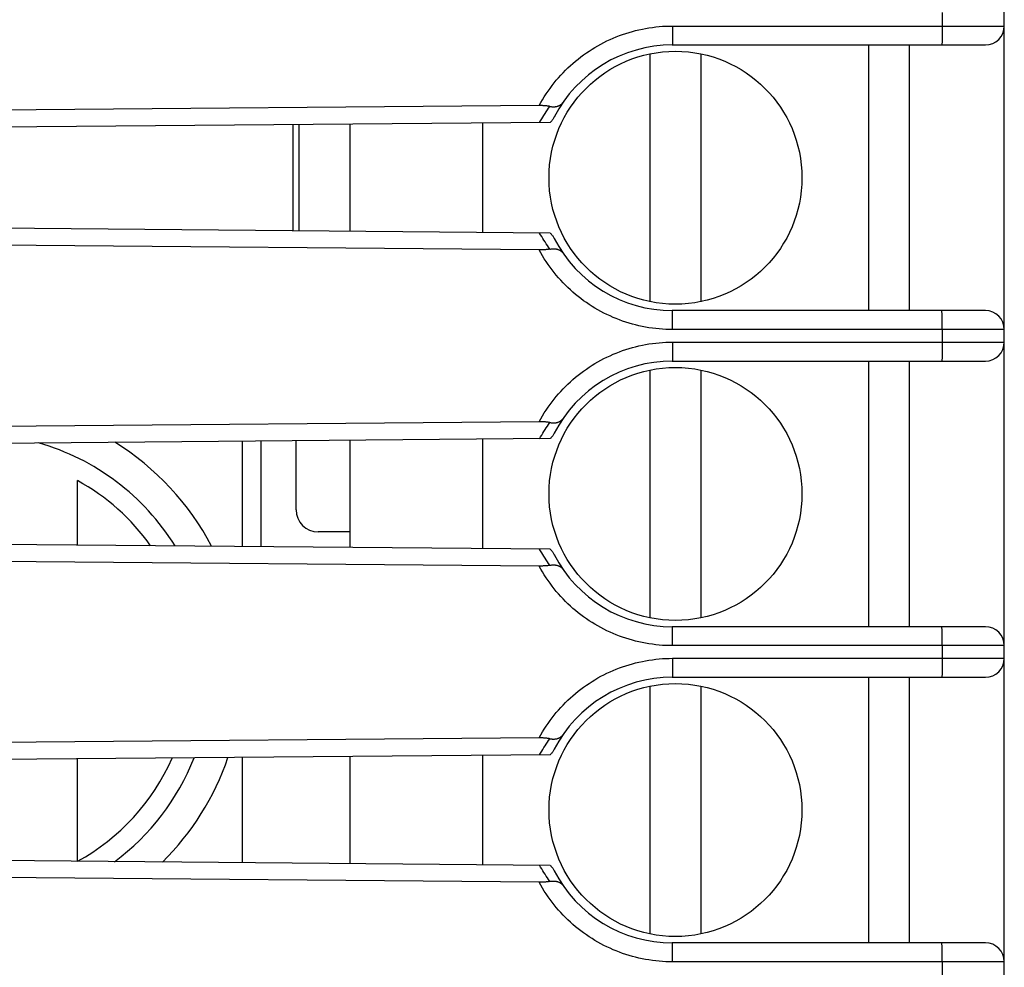
# Model space of a CAD drawing. Units: millimetres. Extents: x -85 to 88, y -25 to 46.
# Drawn here: x -54 to -38, y -5 to 10 of the extents above; entities that cross this region are included whole.
import ezdxf

# ---------------------------------------------------------------- set-up
doc = ezdxf.new("R2010")
doc.units = ezdxf.units.MM
doc.header["$LTSCALE"] = 16.335
doc.layers.get('0').update_dxf_attribs({"linetype": 'CONTINUOUS'})
for name, color, linetype in [('ASSI', 7, 'CONTINUOUS'), ('IMPORT_IGES', 7, 'CONTINUOUS'), ('RACCORDO', 7, 'CONTINUOUS')]:
    doc.layers.add(name, color=color, linetype=linetype)
doc.styles.get("Standard").update_dxf_attribs({"font": 'txt', "width": 0.8})
doc.dimstyles.new('DIMSTYLE_2', dxfattribs={"dimtxt": 3, "dimasz": 3, "dimexe": 1.5, "dimexo": 0.5, "dimgap": 0.75, "dimtad": 1, "dimdec": 1, "dimtxsty": 'STANDARD', "dimblk": '_FILLED', "dimblk1": '_FILLED', "dimblk2": '_FILLED', "dimcen": 0.09, "dimazin": 2, "dimtfac": 1, "dimtdec": 1, "dimtofl": 0, "dimtmove": 0, "dimatfit": 3, "dimldrblk": '_FILLED', "dimfxl": 1, "dimtolj": 1, "dimarcsym": 0})

# ---------------------------------------------------------------- blocks, each defined once
blk = doc.blocks.new('_FILLED')
at = {"color": 0, "linetype": 'BYBLOCK'}
blk.add_solid([(0, 0), (-1, 0.3167), (-1, -0.3167)], dxfattribs=at)
blk = doc.blocks.new('*D1')
at = {"color": 7, "linetype": 'CONTINUOUS'}
for p, q in [((-84.661, -15.023), (-84.661, 43.974)), ((-38.412, 17.853), (-38.412, 43.974)), ((-84.661, 42.474), (-61.537, 42.474)), ((-38.412, 42.474), (-61.537, 42.474))]:
    blk.add_line(p, q, dxfattribs=at)
at = {"color": 7, "linetype": 'CONTINUOUS', "xscale": 3, "yscale": 3, "zscale": 3, "rotation": 180}
blk.add_blockref('_FILLED', (-84.661, 42.474), dxfattribs=at)
at = {"color": 7, "linetype": 'CONTINUOUS', "xscale": 3, "yscale": 3, "zscale": 3}
blk.add_blockref('_FILLED', (-38.412, 42.474), dxfattribs=at)

msp = doc.modelspace()

# ---------------------------------------------------------------- linework, layer by layer
at = {"layer": 'ASSI', "color": 7, "linetype": 'CONTINUOUS'}
for p, q in [((-38.412, -18.228), (-38.412, 18.104)), ((-43.662, 9.538), (-38.712, 9.538)), ((-39.912, 5.338), (-39.912, 9.538)), ((-45.768, 8.579), (-59.151, 8.463)), ((-45.592, 8.313), (-59.162, 8.194)), ((-45.592, 6.563), (-59.162, 6.681)), ((-45.768, 6.296), (-59.151, 6.413)), ((-38.712, 5.338), (-43.662, 5.338)), ((-43.662, 4.538), (-38.712, 4.538)), ((-39.912, 0.338), (-39.912, 4.538)), ((-45.768, 3.579), (-59.151, 3.463)), ((-45.592, 3.313), (-59.162, 3.194)), ((-45.592, 1.563), (-59.162, 1.681)), ((-45.768, 1.296), (-59.151, 1.413)), ((-38.712, 0.338), (-43.662, 0.338)), ((-43.662, -0.462), (-38.712, -0.462)), ((-39.912, -4.662), (-39.912, -0.462)), ((-45.768, -1.421), (-59.151, -1.537)), ((-45.592, -1.687), (-59.162, -1.806)), ((-45.592, -3.437), (-59.162, -3.319)), ((-45.768, -3.704), (-59.151, -3.587)), ((-38.712, -4.662), (-43.662, -4.662))]:
    msp.add_line(p, q, dxfattribs=at)
at = {"layer": 'ASSI', "color": 250, "linetype": 'CONTINUOUS'}
for p, q in [((-39.395, 10.049), (-39.395, 9.793)), ((-43.657, 9.838), (-38.412, 9.838)), ((-43.657, 9.838), (-43.657, 9.76)), ((-43.657, 9.76), (-43.658, 9.698)), ((-43.658, 9.698), (-43.658, 9.651)), ((-39.395, 9.718), (-39.396, 9.669)), ((-39.396, 9.669), (-39.396, 9.634)), ((-39.395, 9.793), (-39.395, 9.718)), ((-43.659, 9.584), (-43.66, 9.573)), ((-43.658, 9.634), (-43.659, 9.603)), ((-43.659, 9.603), (-43.659, 9.584)), ((-43.658, 9.651), (-43.658, 9.634)), ((-39.396, 9.634), (-39.397, 9.603)), ((-39.397, 9.603), (-39.397, 9.584)), ((-39.397, 9.584), (-39.397, 9.573)), ((-43.66, 5.308), (-43.66, 5.317)), ((-43.66, 5.298), (-43.66, 5.308)), ((-43.659, 5.286), (-43.66, 5.298)), ((-39.398, 5.308), (-39.398, 5.317)), ((-39.397, 5.298), (-39.398, 5.308)), ((-39.397, 5.286), (-39.397, 5.298)), ((-43.659, 5.265), (-43.659, 5.286)), ((-43.658, 5.234), (-43.659, 5.265)), ((-43.658, 5.188), (-43.658, 5.234)), ((-43.657, 5.126), (-43.658, 5.188)), ((-39.396, 5.265), (-39.397, 5.286)), ((-39.396, 5.234), (-39.396, 5.265)), ((-39.395, 5.188), (-39.396, 5.234)), ((-39.395, 5.126), (-39.395, 5.188)), ((-38.412, 5.038), (-43.657, 5.038)), ((-39.395, 5.049), (-39.395, 5.126)), ((-39.395, 5.049), (-39.395, 4.793)), ((-43.657, 4.838), (-38.412, 4.838)), ((-43.657, 4.838), (-43.657, 4.76)), ((-43.657, 4.76), (-43.658, 4.698)), ((-43.658, 4.698), (-43.658, 4.651)), ((-39.395, 4.718), (-39.396, 4.669)), ((-39.395, 4.793), (-39.395, 4.718)), ((-43.66, 4.578), (-43.66, 4.568)), ((-43.658, 4.651), (-43.659, 4.618)), ((-43.659, 4.618), (-43.659, 4.596)), ((-39.396, 4.634), (-39.397, 4.603)), ((-39.397, 4.603), (-39.397, 4.584)), ((-39.397, 4.584), (-39.397, 4.573)), ((-39.396, 4.669), (-39.396, 4.634)), ((-43.66, 0.308), (-43.66, 0.317)), ((-39.398, 0.308), (-39.398, 0.317)), ((-43.66, 0.298), (-43.66, 0.308)), ((-43.659, 0.286), (-43.66, 0.298)), ((-43.659, 0.265), (-43.659, 0.286)), ((-43.658, 0.234), (-43.659, 0.265)), ((-43.658, 0.188), (-43.658, 0.234)), ((-43.657, 0.126), (-43.658, 0.188)), ((-39.397, 0.298), (-39.398, 0.308)), ((-39.397, 0.286), (-39.397, 0.298)), ((-39.396, 0.265), (-39.397, 0.286)), ((-39.396, 0.234), (-39.396, 0.265)), ((-39.395, 0.188), (-39.396, 0.234)), ((-39.395, 0.126), (-39.395, 0.188)), ((-38.412, 0.038), (-43.657, 0.038)), ((-39.395, 0.049), (-39.395, 0.126)), ((-39.395, 0.049), (-39.395, -0.207)), ((-43.657, -0.24), (-43.658, -0.302)), ((-43.658, -0.302), (-43.658, -0.349)), ((-43.657, -0.162), (-38.412, -0.162)), ((-43.657, -0.162), (-43.657, -0.24)), ((-39.395, -0.282), (-39.396, -0.331)), ((-39.395, -0.207), (-39.395, -0.282)), ((-43.659, -0.416), (-43.66, -0.427)), ((-43.658, -0.349), (-43.659, -0.382)), ((-43.659, -0.382), (-43.659, -0.404)), ((-43.659, -0.404), (-43.659, -0.416)), ((-39.396, -0.366), (-39.397, -0.397)), ((-39.397, -0.397), (-39.397, -0.416)), ((-39.397, -0.416), (-39.397, -0.427)), ((-39.396, -0.331), (-39.396, -0.366)), ((-43.66, -4.692), (-43.66, -4.683)), ((-43.66, -4.702), (-43.66, -4.692)), ((-43.659, -4.714), (-43.66, -4.702)), ((-43.659, -4.735), (-43.659, -4.714)), ((-43.658, -4.766), (-43.659, -4.735)), ((-43.658, -4.812), (-43.658, -4.766)), ((-43.657, -4.874), (-43.658, -4.812)), ((-39.398, -4.692), (-39.398, -4.683)), ((-39.397, -4.702), (-39.398, -4.692)), ((-39.397, -4.714), (-39.397, -4.702)), ((-39.396, -4.735), (-39.397, -4.714)), ((-39.396, -4.766), (-39.396, -4.735)), ((-39.395, -4.812), (-39.396, -4.766)), ((-39.395, -4.874), (-39.395, -4.812)), ((-38.412, -4.962), (-43.657, -4.962)), ((-39.395, -4.951), (-39.395, -4.874)), ((-39.395, -4.951), (-39.395, -5.207))]:
    msp.add_line(p, q, dxfattribs=at)
for points in [[(-45.768, 8.579), (-45.742, 8.626), (-45.715, 8.673), (-45.687, 8.719), (-45.657, 8.764), (-45.627, 8.808), (-45.596, 8.852), (-45.564, 8.895), (-45.531, 8.937), (-45.497, 8.979), (-45.462, 9.02), (-45.426, 9.06), (-45.389, 9.099), (-45.351, 9.138), (-45.313, 9.175), (-45.274, 9.212), (-45.233, 9.247), (-45.192, 9.282), (-45.151, 9.316), (-45.108, 9.349), (-45.065, 9.381), (-45.021, 9.412), (-44.977, 9.442), (-44.931, 9.472), (-44.885, 9.5), (-44.839, 9.527), (-44.792, 9.553), (-44.744, 9.577), (-44.696, 9.601), (-44.647, 9.624), (-44.598, 9.646), (-44.548, 9.666), (-44.498, 9.686), (-44.448, 9.704), (-44.397, 9.721), (-44.345, 9.737), (-44.294, 9.752), (-44.242, 9.766), (-44.189, 9.778), (-44.136, 9.789), (-44.084, 9.8), (-44.031, 9.809), (-43.977, 9.816), (-43.924, 9.823), (-43.871, 9.828), (-43.817, 9.833), (-43.764, 9.836), (-43.71, 9.837), (-43.657, 9.838)], [(-43.66, 9.573), (-43.66, 9.563), (-43.66, 9.559), (-43.66, 9.555), (-43.661, 9.551), (-43.661, 9.548), (-43.661, 9.545), (-43.661, 9.543), (-43.661, 9.541), (-43.662, 9.54), (-43.662, 9.539), (-43.662, 9.538), (-43.662, 9.538)], [(-39.397, 9.573), (-39.398, 9.563), (-39.398, 9.559), (-39.398, 9.555), (-39.398, 9.551), (-39.399, 9.548), (-39.399, 9.545), (-39.399, 9.543), (-39.399, 9.541), (-39.399, 9.54), (-39.4, 9.539), (-39.4, 9.538), (-39.4, 9.538)], [(-45.76, 8.311), (-45.744, 8.34), (-45.728, 8.369), (-45.711, 8.397), (-45.693, 8.425), (-45.675, 8.454), (-45.657, 8.482), (-45.638, 8.51), (-45.618, 8.538), (-45.598, 8.566)], [(-45.598, 6.309), (-45.618, 6.338), (-45.638, 6.366), (-45.657, 6.394), (-45.675, 6.422), (-45.693, 6.451), (-45.711, 6.479), (-45.728, 6.507), (-45.744, 6.536), (-45.76, 6.564)], [(-43.657, 5.038), (-43.71, 5.038), (-43.764, 5.04), (-43.817, 5.043), (-43.871, 5.047), (-43.924, 5.053), (-43.977, 5.059), (-44.031, 5.067), (-44.084, 5.076), (-44.137, 5.086), (-44.189, 5.098), (-44.242, 5.11), (-44.294, 5.124), (-44.345, 5.139), (-44.397, 5.155), (-44.448, 5.172), (-44.498, 5.19), (-44.548, 5.21), (-44.598, 5.23), (-44.647, 5.252), (-44.696, 5.274), (-44.744, 5.298), (-44.792, 5.323), (-44.839, 5.349), (-44.885, 5.376), (-44.931, 5.404), (-44.977, 5.433), (-45.021, 5.463), (-45.065, 5.494), (-45.108, 5.526), (-45.151, 5.559), (-45.192, 5.593), (-45.233, 5.628), (-45.274, 5.664), (-45.313, 5.701), (-45.351, 5.738), (-45.389, 5.777), (-45.426, 5.816), (-45.462, 5.856), (-45.497, 5.897), (-45.531, 5.938), (-45.564, 5.981), (-45.596, 6.024), (-45.627, 6.068), (-45.657, 6.112), (-45.687, 6.157), (-45.715, 6.203), (-45.742, 6.249), (-45.768, 6.296)], [(-43.66, 5.317), (-43.66, 5.321), (-43.661, 5.325), (-43.661, 5.328), (-43.661, 5.33), (-43.661, 5.333), (-43.661, 5.335), (-43.662, 5.336), (-43.662, 5.337), (-43.662, 5.338), (-43.662, 5.338)], [(-39.398, 5.317), (-39.398, 5.321), (-39.398, 5.325), (-39.399, 5.328), (-39.399, 5.33), (-39.399, 5.333), (-39.399, 5.335), (-39.399, 5.336), (-39.4, 5.337), (-39.4, 5.338), (-39.4, 5.338)], [(-43.657, 5.038), (-43.657, 5.049), (-43.657, 5.126)], [(-45.768, 3.579), (-45.742, 3.626), (-45.715, 3.673), (-45.687, 3.719), (-45.657, 3.764), (-45.627, 3.808), (-45.596, 3.852), (-45.564, 3.895), (-45.531, 3.937), (-45.497, 3.979), (-45.462, 4.02), (-45.426, 4.06), (-45.389, 4.099), (-45.351, 4.138), (-45.313, 4.175), (-45.274, 4.212), (-45.233, 4.247), (-45.192, 4.282), (-45.151, 4.316), (-45.108, 4.349), (-45.065, 4.381), (-45.021, 4.412), (-44.977, 4.442), (-44.931, 4.472), (-44.885, 4.5), (-44.839, 4.527), (-44.792, 4.553), (-44.744, 4.577), (-44.696, 4.601), (-44.647, 4.624), (-44.598, 4.646), (-44.548, 4.666), (-44.498, 4.686), (-44.448, 4.704), (-44.397, 4.721), (-44.345, 4.737), (-44.294, 4.752), (-44.242, 4.766), (-44.189, 4.778), (-44.136, 4.789), (-44.084, 4.8), (-44.031, 4.809), (-43.977, 4.816), (-43.924, 4.823), (-43.871, 4.828), (-43.817, 4.833), (-43.764, 4.836), (-43.71, 4.837), (-43.657, 4.838)], [(-43.66, 4.568), (-43.66, 4.559), (-43.66, 4.555), (-43.661, 4.551), (-43.661, 4.548), (-43.661, 4.545), (-43.661, 4.543), (-43.661, 4.541), (-43.662, 4.54), (-43.662, 4.539), (-43.662, 4.538), (-43.662, 4.538)], [(-43.659, 4.596), (-43.659, 4.584), (-43.66, 4.578)], [(-39.397, 4.573), (-39.398, 4.563), (-39.398, 4.559), (-39.398, 4.555), (-39.398, 4.551), (-39.399, 4.548), (-39.399, 4.545), (-39.399, 4.543), (-39.399, 4.541), (-39.399, 4.54), (-39.4, 4.539), (-39.4, 4.538), (-39.4, 4.538)], [(-45.76, 3.311), (-45.744, 3.34), (-45.728, 3.369), (-45.711, 3.397), (-45.693, 3.425), (-45.675, 3.454), (-45.657, 3.482), (-45.638, 3.51), (-45.618, 3.538), (-45.598, 3.566)], [(-45.598, 1.309), (-45.618, 1.338), (-45.638, 1.366), (-45.657, 1.394), (-45.675, 1.422), (-45.693, 1.451), (-45.711, 1.479), (-45.728, 1.507), (-45.744, 1.536), (-45.76, 1.564)], [(-43.657, 0.038), (-43.71, 0.038), (-43.764, 0.04), (-43.817, 0.043), (-43.871, 0.047), (-43.924, 0.053), (-43.977, 0.059), (-44.031, 0.067), (-44.084, 0.076), (-44.137, 0.086), (-44.189, 0.098), (-44.242, 0.11), (-44.294, 0.124), (-44.345, 0.139), (-44.397, 0.155), (-44.448, 0.172), (-44.498, 0.19), (-44.548, 0.21), (-44.598, 0.23), (-44.647, 0.252), (-44.696, 0.274), (-44.744, 0.298), (-44.792, 0.323), (-44.839, 0.349), (-44.885, 0.376), (-44.931, 0.404), (-44.977, 0.433), (-45.021, 0.463), (-45.065, 0.494), (-45.108, 0.526), (-45.151, 0.559), (-45.192, 0.593), (-45.233, 0.628), (-45.274, 0.664), (-45.313, 0.701), (-45.351, 0.738), (-45.389, 0.777), (-45.426, 0.816), (-45.462, 0.856), (-45.497, 0.897), (-45.531, 0.938), (-45.564, 0.981), (-45.596, 1.024), (-45.627, 1.068), (-45.657, 1.112), (-45.687, 1.157), (-45.715, 1.203), (-45.742, 1.249), (-45.768, 1.296)], [(-43.66, 0.317), (-43.66, 0.321), (-43.661, 0.325), (-43.661, 0.328), (-43.661, 0.33), (-43.661, 0.333), (-43.661, 0.335), (-43.662, 0.336), (-43.662, 0.337), (-43.662, 0.338), (-43.662, 0.338)], [(-39.398, 0.317), (-39.398, 0.321), (-39.398, 0.325), (-39.399, 0.328), (-39.399, 0.33), (-39.399, 0.333), (-39.399, 0.335), (-39.399, 0.336), (-39.4, 0.337), (-39.4, 0.338), (-39.4, 0.338)], [(-43.657, 0.038), (-43.657, 0.049), (-43.657, 0.126)], [(-45.768, -1.421), (-45.742, -1.374), (-45.715, -1.327), (-45.687, -1.281), (-45.657, -1.236), (-45.627, -1.192), (-45.596, -1.148), (-45.564, -1.105), (-45.531, -1.063), (-45.497, -1.021), (-45.462, -0.98), (-45.426, -0.94), (-45.389, -0.901), (-45.351, -0.862), (-45.313, -0.825), (-45.274, -0.788), (-45.233, -0.753), (-45.192, -0.718), (-45.151, -0.684), (-45.108, -0.651), (-45.065, -0.619), (-45.021, -0.588), (-44.977, -0.558), (-44.931, -0.528), (-44.885, -0.5), (-44.839, -0.473), (-44.792, -0.447), (-44.744, -0.423), (-44.696, -0.399), (-44.647, -0.376), (-44.598, -0.354), (-44.548, -0.334), (-44.498, -0.314), (-44.448, -0.296), (-44.397, -0.279), (-44.345, -0.263), (-44.294, -0.248), (-44.242, -0.234), (-44.189, -0.222), (-44.136, -0.211), (-44.084, -0.2), (-44.031, -0.191), (-43.977, -0.184), (-43.924, -0.177), (-43.871, -0.172), (-43.817, -0.167), (-43.764, -0.164), (-43.71, -0.163), (-43.657, -0.162)], [(-43.66, -0.427), (-43.66, -0.437), (-43.66, -0.441), (-43.66, -0.445), (-43.661, -0.449), (-43.661, -0.452), (-43.661, -0.455), (-43.661, -0.457), (-43.661, -0.459), (-43.662, -0.46), (-43.662, -0.461), (-43.662, -0.462), (-43.662, -0.462)], [(-39.397, -0.427), (-39.398, -0.437), (-39.398, -0.441), (-39.398, -0.445), (-39.398, -0.449), (-39.399, -0.452), (-39.399, -0.455), (-39.399, -0.457), (-39.399, -0.459), (-39.399, -0.46), (-39.4, -0.461), (-39.4, -0.462), (-39.4, -0.462)], [(-45.76, -1.689), (-45.744, -1.66), (-45.728, -1.631), (-45.711, -1.603), (-45.693, -1.575), (-45.675, -1.546), (-45.657, -1.518), (-45.638, -1.49), (-45.618, -1.462), (-45.598, -1.434)], [(-45.598, -3.691), (-45.618, -3.662), (-45.638, -3.634), (-45.657, -3.606), (-45.675, -3.578), (-45.693, -3.549), (-45.711, -3.521), (-45.728, -3.493), (-45.744, -3.464), (-45.76, -3.436)], [(-43.657, -4.962), (-43.71, -4.962), (-43.764, -4.96), (-43.817, -4.957), (-43.871, -4.953), (-43.924, -4.947), (-43.977, -4.941), (-44.031, -4.933), (-44.084, -4.924), (-44.137, -4.914), (-44.189, -4.902), (-44.242, -4.89), (-44.294, -4.876), (-44.345, -4.861), (-44.397, -4.845), (-44.448, -4.828), (-44.498, -4.81), (-44.548, -4.79), (-44.598, -4.77), (-44.647, -4.748), (-44.696, -4.726), (-44.744, -4.702), (-44.792, -4.677), (-44.839, -4.651), (-44.885, -4.624), (-44.931, -4.596), (-44.977, -4.567), (-45.021, -4.537), (-45.065, -4.506), (-45.108, -4.474), (-45.151, -4.441), (-45.192, -4.407), (-45.233, -4.372), (-45.274, -4.336), (-45.313, -4.299), (-45.351, -4.262), (-45.389, -4.223), (-45.426, -4.184), (-45.462, -4.144), (-45.497, -4.103), (-45.531, -4.062), (-45.564, -4.019), (-45.596, -3.976), (-45.627, -3.932), (-45.657, -3.888), (-45.687, -3.843), (-45.715, -3.797), (-45.742, -3.751), (-45.768, -3.704)], [(-43.66, -4.683), (-43.66, -4.679), (-43.661, -4.675), (-43.661, -4.672), (-43.661, -4.67), (-43.661, -4.667), (-43.661, -4.665), (-43.662, -4.664), (-43.662, -4.663), (-43.662, -4.662), (-43.662, -4.662)], [(-39.398, -4.683), (-39.398, -4.679), (-39.398, -4.675), (-39.399, -4.672), (-39.399, -4.67), (-39.399, -4.667), (-39.399, -4.665), (-39.399, -4.664), (-39.4, -4.663), (-39.4, -4.662), (-39.4, -4.662)], [(-43.657, -4.962), (-43.657, -4.951), (-43.657, -4.874)]]:
    msp.add_lwpolyline(points, dxfattribs=at)
at = {"layer": 'ASSI', "color": 7, "linetype": 'CONTINUOUS'}
for points in [[(-45.598, 8.566), (-45.607, 8.568), (-45.617, 8.569), (-45.627, 8.571), (-45.637, 8.572), (-45.648, 8.574), (-45.658, 8.575), (-45.67, 8.576), (-45.681, 8.577), (-45.693, 8.577), (-45.705, 8.578), (-45.717, 8.579), (-45.729, 8.579), (-45.742, 8.579), (-45.755, 8.579), (-45.768, 8.579)], [(-45.598, 8.566), (-45.588, 8.565), (-45.579, 8.563), (-45.569, 8.562), (-45.56, 8.561), (-45.551, 8.561), (-45.542, 8.561), (-45.533, 8.561), (-45.525, 8.561), (-45.517, 8.562), (-45.509, 8.563), (-45.501, 8.564), (-45.493, 8.565), (-45.486, 8.567), (-45.478, 8.569), (-45.471, 8.571), (-45.465, 8.573), (-45.458, 8.576), (-45.452, 8.579), (-45.446, 8.582), (-45.44, 8.585), (-45.434, 8.588), (-45.429, 8.592), (-45.423, 8.595), (-45.418, 8.599), (-45.414, 8.603), (-45.409, 8.608), (-45.405, 8.612), (-45.401, 8.617), (-45.397, 8.622), (-45.393, 8.627)], [(-45.529, 8.399), (-45.535, 8.388), (-45.541, 8.378), (-45.547, 8.368), (-45.554, 8.358), (-45.561, 8.348), (-45.569, 8.339), (-45.576, 8.33), (-45.584, 8.321), (-45.592, 8.313)], [(-45.592, 6.563), (-45.584, 6.554), (-45.576, 6.546), (-45.569, 6.537), (-45.561, 6.527), (-45.554, 6.518), (-45.547, 6.508), (-45.541, 6.498), (-45.535, 6.488), (-45.529, 6.477)], [(-45.598, 6.309), (-45.607, 6.308), (-45.617, 6.306), (-45.627, 6.305), (-45.637, 6.303), (-45.648, 6.302), (-45.658, 6.301), (-45.67, 6.3), (-45.681, 6.299), (-45.693, 6.298), (-45.705, 6.298), (-45.717, 6.297), (-45.729, 6.297), (-45.742, 6.297), (-45.755, 6.296), (-45.768, 6.296)], [(-45.598, 6.309), (-45.588, 6.311), (-45.579, 6.313), (-45.569, 6.314), (-45.56, 6.314), (-45.551, 6.315), (-45.542, 6.315), (-45.533, 6.315), (-45.525, 6.315), (-45.517, 6.314), (-45.509, 6.313), (-45.501, 6.312), (-45.493, 6.31), (-45.486, 6.309), (-45.478, 6.307), (-45.471, 6.305), (-45.465, 6.302), (-45.458, 6.3), (-45.452, 6.297), (-45.446, 6.294), (-45.44, 6.291), (-45.434, 6.288), (-45.429, 6.284), (-45.423, 6.28), (-45.418, 6.276), (-45.414, 6.272), (-45.409, 6.268), (-45.405, 6.264), (-45.401, 6.259), (-45.397, 6.254), (-45.393, 6.249)], [(-45.598, 3.566), (-45.588, 3.565), (-45.579, 3.563), (-45.569, 3.562), (-45.56, 3.561), (-45.551, 3.561), (-45.542, 3.561), (-45.533, 3.561), (-45.525, 3.561), (-45.517, 3.562), (-45.509, 3.563), (-45.501, 3.564), (-45.493, 3.565), (-45.486, 3.567), (-45.478, 3.569), (-45.471, 3.571), (-45.465, 3.573), (-45.458, 3.576), (-45.452, 3.579), (-45.446, 3.582), (-45.44, 3.585), (-45.434, 3.588), (-45.429, 3.592), (-45.423, 3.595), (-45.418, 3.599), (-45.414, 3.603), (-45.409, 3.608), (-45.405, 3.612), (-45.401, 3.617), (-45.397, 3.622), (-45.393, 3.627)], [(-45.598, 3.566), (-45.607, 3.568), (-45.617, 3.569), (-45.627, 3.571), (-45.637, 3.572), (-45.648, 3.574), (-45.658, 3.575), (-45.67, 3.576), (-45.681, 3.577), (-45.693, 3.577), (-45.705, 3.578), (-45.717, 3.579), (-45.729, 3.579), (-45.742, 3.579), (-45.755, 3.579), (-45.768, 3.579)], [(-45.529, 3.399), (-45.535, 3.388), (-45.541, 3.378), (-45.547, 3.368), (-45.554, 3.358), (-45.561, 3.348), (-45.569, 3.339), (-45.576, 3.33), (-45.584, 3.321), (-45.592, 3.313)], [(-45.592, 1.563), (-45.584, 1.554), (-45.576, 1.546), (-45.569, 1.537), (-45.561, 1.527), (-45.554, 1.518), (-45.547, 1.508), (-45.541, 1.498), (-45.535, 1.488), (-45.529, 1.477)], [(-45.598, 1.309), (-45.607, 1.308), (-45.617, 1.306), (-45.627, 1.305), (-45.637, 1.303), (-45.648, 1.302), (-45.658, 1.301), (-45.67, 1.3), (-45.681, 1.299), (-45.693, 1.298), (-45.705, 1.298), (-45.717, 1.297), (-45.729, 1.297), (-45.742, 1.297), (-45.755, 1.296), (-45.768, 1.296)], [(-45.598, 1.309), (-45.588, 1.311), (-45.579, 1.313), (-45.569, 1.314), (-45.56, 1.314), (-45.551, 1.315), (-45.542, 1.315), (-45.533, 1.315), (-45.525, 1.315), (-45.517, 1.314), (-45.509, 1.313), (-45.501, 1.312), (-45.493, 1.31), (-45.486, 1.309), (-45.478, 1.307), (-45.471, 1.305), (-45.465, 1.302), (-45.458, 1.3), (-45.452, 1.297), (-45.446, 1.294), (-45.44, 1.291), (-45.434, 1.288), (-45.429, 1.284), (-45.423, 1.28), (-45.418, 1.276), (-45.414, 1.272), (-45.409, 1.268), (-45.405, 1.264), (-45.401, 1.259), (-45.397, 1.254), (-45.393, 1.249)], [(-45.598, -1.434), (-45.588, -1.435), (-45.579, -1.437), (-45.569, -1.438), (-45.56, -1.439), (-45.551, -1.439), (-45.542, -1.439), (-45.533, -1.439), (-45.525, -1.439), (-45.517, -1.438), (-45.509, -1.437), (-45.501, -1.436), (-45.493, -1.435), (-45.486, -1.433), (-45.478, -1.431), (-45.471, -1.429), (-45.465, -1.427), (-45.458, -1.424), (-45.452, -1.421), (-45.446, -1.418), (-45.44, -1.415), (-45.434, -1.412), (-45.429, -1.408), (-45.423, -1.405), (-45.418, -1.401), (-45.414, -1.397), (-45.409, -1.392), (-45.405, -1.388), (-45.401, -1.383), (-45.397, -1.378), (-45.393, -1.373)], [(-45.598, -1.434), (-45.607, -1.432), (-45.617, -1.431), (-45.627, -1.429), (-45.637, -1.428), (-45.648, -1.426), (-45.658, -1.425), (-45.67, -1.424), (-45.681, -1.423), (-45.693, -1.423), (-45.705, -1.422), (-45.717, -1.421), (-45.729, -1.421), (-45.742, -1.421), (-45.755, -1.421), (-45.768, -1.421)], [(-45.529, -1.601), (-45.535, -1.612), (-45.541, -1.622), (-45.547, -1.632), (-45.554, -1.642), (-45.561, -1.652), (-45.569, -1.661), (-45.576, -1.67), (-45.584, -1.679), (-45.592, -1.687)], [(-45.592, -3.437), (-45.584, -3.446), (-45.576, -3.454), (-45.569, -3.463), (-45.561, -3.473), (-45.554, -3.482), (-45.547, -3.492), (-45.541, -3.502), (-45.535, -3.512), (-45.529, -3.523)], [(-45.598, -3.691), (-45.607, -3.692), (-45.617, -3.694), (-45.627, -3.695), (-45.637, -3.697), (-45.648, -3.698), (-45.658, -3.699), (-45.67, -3.7), (-45.681, -3.701), (-45.693, -3.702), (-45.705, -3.702), (-45.717, -3.703), (-45.729, -3.703), (-45.742, -3.703), (-45.755, -3.704), (-45.768, -3.704)], [(-45.598, -3.691), (-45.588, -3.689), (-45.579, -3.687), (-45.569, -3.686), (-45.56, -3.686), (-45.551, -3.685), (-45.542, -3.685), (-45.533, -3.685), (-45.525, -3.685), (-45.517, -3.686), (-45.509, -3.687), (-45.501, -3.688), (-45.493, -3.69), (-45.486, -3.691), (-45.478, -3.693), (-45.471, -3.695), (-45.465, -3.698), (-45.458, -3.7), (-45.452, -3.703), (-45.446, -3.706), (-45.44, -3.709), (-45.434, -3.712), (-45.429, -3.716), (-45.423, -3.72), (-45.418, -3.724), (-45.414, -3.728), (-45.409, -3.732), (-45.405, -3.736), (-45.401, -3.741), (-45.397, -3.746), (-45.393, -3.751)]]:
    msp.add_lwpolyline(points, dxfattribs=at)
for centre, radius, start, end in [((-38.712, 9.838), 0.3, 270, 360), ((-43.662, 7.438), 2.1, 90, 152.7708), ((-43.662, 7.438), 2.1, 207.2292, 270), ((-38.712, 5.038), 0.3, 0, 90), ((-38.712, 4.838), 0.3, 270, 360), ((-43.662, 2.438), 2.1, 90, 152.7708), ((-43.662, 2.438), 2.1, 207.2292, 270), ((-38.712, 0.038), 0.3, 0, 90), ((-38.712, -0.162), 0.3, 270, 360), ((-43.662, -2.562), 2.1, 90, 152.7708), ((-43.662, -2.562), 2.1, 207.2292, 270), ((-38.712, -4.962), 0.3, 0, 90)]:
    msp.add_arc(centre, radius, start, end, dxfattribs=at)
at = {"layer": 'IMPORT_IGES', "color": 7, "linetype": 'CONTINUOUS'}
for p, q in [((-40.562, 9.538), (-40.562, 5.338)), ((-44.012, 5.478), (-44.012, 9.397)), ((-43.212, 9.397), (-43.212, 5.478)), ((-49.562, 6.598), (-49.562, 8.278)), ((-48.762, 8.285), (-48.762, 6.591)), ((-46.662, 8.304), (-46.662, 6.572)), ((-40.562, 4.538), (-40.562, 0.338)), ((-44.012, 0.478), (-44.012, 4.397)), ((-43.212, 4.397), (-43.212, 0.478)), ((-50.462, 3.27), (-50.462, 1.605)), ((-50.162, 1.603), (-50.162, 3.273)), ((-49.612, 2.188), (-49.612, 3.278)), ((-48.762, 3.285), (-48.762, 1.591)), ((-46.662, 3.304), (-46.662, 1.572)), ((-53.068, 1.628), (-53.068, 2.648)), ((-48.762, 1.838), (-49.262, 1.838)), ((-40.562, -0.462), (-40.562, -4.662)), ((-44.012, -4.522), (-44.012, -0.603)), ((-43.212, -0.603), (-43.212, -4.522)), ((-46.662, -1.696), (-46.662, -3.428)), ((-53.068, -3.372), (-53.068, -1.752)), ((-50.462, -1.73), (-50.462, -3.395)), ((-48.762, -1.715), (-48.762, -3.409))]:
    msp.add_line(p, q, dxfattribs=at)
at = {"layer": 'IMPORT_IGES', "color": 250, "linetype": 'CONTINUOUS'}
msp.add_line((-49.662, 8.277), (-49.662, 6.598), dxfattribs=at)
at = {"layer": 'IMPORT_IGES', "color": 7, "linetype": 'CONTINUOUS'}
for centre in [(-43.612, 7.438), (-43.612, 2.438), (-43.612, -2.562)]:
    msp.add_circle(centre, 2, dxfattribs=at)
at = {"layer": 'IMPORT_IGES', "color": 250, "linetype": 'CONTINUOUS'}
for start, end in [(31.839, 74.0684), (306.451, 338.4901)]:
    msp.add_arc((-54.712, -0.362), 3.75, start, end, dxfattribs=at)
at = {"layer": 'IMPORT_IGES', "color": 7, "linetype": 'CONTINUOUS'}
for centre, radius, start, end in [((-54.712, -0.362), 4.25, 27.6595, 58.3099), ((-54.712, -0.362), 3.43, 35.2634, 61.3483), ((-49.262, 2.188), 0.35, 180, 270), ((-54.712, -0.362), 3.43, 298.6517, 336.3203), ((-54.712, -0.362), 4.25, 314.6594, 341.1952)]:
    msp.add_arc(centre, radius, start, end, dxfattribs=at)
at = {"layer": 'RACCORDO', "color": 7, "linetype": 'CONTINUOUS'}
for p, q in [((-38.412, -11.624), (-38.412, 17.353)), ((-43.662, 9.538), (-38.712, 9.538)), ((-45.768, 8.579), (-59.151, 8.463)), ((-45.592, 8.313), (-59.162, 8.194)), ((-45.592, 6.563), (-59.162, 6.681)), ((-45.768, 6.296), (-59.151, 6.413)), ((-38.712, 5.338), (-43.662, 5.338)), ((-43.662, 4.538), (-38.712, 4.538)), ((-45.768, 3.579), (-59.151, 3.463)), ((-45.592, 3.313), (-59.162, 3.194)), ((-45.592, 1.563), (-59.162, 1.681)), ((-45.768, 1.296), (-59.151, 1.413)), ((-38.712, 0.338), (-43.662, 0.338)), ((-43.662, -0.462), (-38.712, -0.462)), ((-45.768, -1.421), (-59.151, -1.537)), ((-45.592, -1.687), (-59.162, -1.806)), ((-45.592, -3.437), (-59.162, -3.319)), ((-45.768, -3.704), (-59.151, -3.587)), ((-38.712, -4.662), (-43.662, -4.662))]:
    msp.add_line(p, q, dxfattribs=at)
at = {"layer": 'RACCORDO', "color": 250, "linetype": 'CONTINUOUS'}
for p, q in [((-39.395, 10.049), (-39.395, 9.793)), ((-43.657, 9.838), (-38.412, 9.838)), ((-43.657, 9.838), (-43.657, 9.76)), ((-43.657, 9.76), (-43.658, 9.698)), ((-43.658, 9.698), (-43.658, 9.651)), ((-39.395, 9.718), (-39.396, 9.669)), ((-39.396, 9.669), (-39.396, 9.634)), ((-39.395, 9.793), (-39.395, 9.718)), ((-43.659, 9.584), (-43.66, 9.573)), ((-43.658, 9.634), (-43.659, 9.603)), ((-43.659, 9.603), (-43.659, 9.584)), ((-43.658, 9.651), (-43.658, 9.634)), ((-39.396, 9.634), (-39.397, 9.603)), ((-39.397, 9.603), (-39.397, 9.584)), ((-39.397, 9.584), (-39.397, 9.573)), ((-43.66, 5.308), (-43.66, 5.317)), ((-43.66, 5.298), (-43.66, 5.308)), ((-43.659, 5.286), (-43.66, 5.298)), ((-39.398, 5.308), (-39.398, 5.317)), ((-39.397, 5.298), (-39.398, 5.308)), ((-39.397, 5.286), (-39.397, 5.298)), ((-43.659, 5.265), (-43.659, 5.286)), ((-43.658, 5.234), (-43.659, 5.265)), ((-43.658, 5.188), (-43.658, 5.234)), ((-43.657, 5.126), (-43.658, 5.188)), ((-39.396, 5.265), (-39.397, 5.286)), ((-39.396, 5.234), (-39.396, 5.265)), ((-39.395, 5.188), (-39.396, 5.234)), ((-39.395, 5.126), (-39.395, 5.188)), ((-38.412, 5.038), (-43.657, 5.038)), ((-39.395, 5.049), (-39.395, 5.126)), ((-39.395, 5.049), (-39.395, 4.793)), ((-43.657, 4.838), (-38.412, 4.838)), ((-43.657, 4.838), (-43.657, 4.76)), ((-43.657, 4.76), (-43.658, 4.698)), ((-43.658, 4.698), (-43.658, 4.651)), ((-39.395, 4.718), (-39.396, 4.669)), ((-39.395, 4.793), (-39.395, 4.718)), ((-43.66, 4.578), (-43.66, 4.568)), ((-43.658, 4.651), (-43.659, 4.618)), ((-43.659, 4.618), (-43.659, 4.596)), ((-39.396, 4.634), (-39.397, 4.603)), ((-39.397, 4.603), (-39.397, 4.584)), ((-39.397, 4.584), (-39.397, 4.573)), ((-39.396, 4.669), (-39.396, 4.634)), ((-43.66, 0.308), (-43.66, 0.317)), ((-39.398, 0.308), (-39.398, 0.317)), ((-43.66, 0.298), (-43.66, 0.308)), ((-43.659, 0.286), (-43.66, 0.298)), ((-43.659, 0.265), (-43.659, 0.286)), ((-43.658, 0.234), (-43.659, 0.265)), ((-43.658, 0.188), (-43.658, 0.234)), ((-43.657, 0.126), (-43.658, 0.188)), ((-39.397, 0.298), (-39.398, 0.308)), ((-39.397, 0.286), (-39.397, 0.298)), ((-39.396, 0.265), (-39.397, 0.286)), ((-39.396, 0.234), (-39.396, 0.265)), ((-39.395, 0.188), (-39.396, 0.234)), ((-39.395, 0.126), (-39.395, 0.188)), ((-38.412, 0.038), (-43.657, 0.038)), ((-39.395, 0.049), (-39.395, 0.126)), ((-39.395, 0.049), (-39.395, -0.207)), ((-43.657, -0.24), (-43.658, -0.302)), ((-43.658, -0.302), (-43.658, -0.349)), ((-43.657, -0.162), (-38.412, -0.162)), ((-43.657, -0.162), (-43.657, -0.24)), ((-39.395, -0.282), (-39.396, -0.331)), ((-39.395, -0.207), (-39.395, -0.282)), ((-43.659, -0.416), (-43.66, -0.427)), ((-43.658, -0.349), (-43.659, -0.382)), ((-43.659, -0.382), (-43.659, -0.404)), ((-43.659, -0.404), (-43.659, -0.416)), ((-39.396, -0.366), (-39.397, -0.397)), ((-39.397, -0.397), (-39.397, -0.416)), ((-39.397, -0.416), (-39.397, -0.427)), ((-39.396, -0.331), (-39.396, -0.366)), ((-43.66, -4.692), (-43.66, -4.683)), ((-43.66, -4.702), (-43.66, -4.692)), ((-43.659, -4.714), (-43.66, -4.702)), ((-43.659, -4.735), (-43.659, -4.714)), ((-43.658, -4.766), (-43.659, -4.735)), ((-43.658, -4.812), (-43.658, -4.766)), ((-43.657, -4.874), (-43.658, -4.812)), ((-39.398, -4.692), (-39.398, -4.683)), ((-39.397, -4.702), (-39.398, -4.692)), ((-39.397, -4.714), (-39.397, -4.702)), ((-39.396, -4.735), (-39.397, -4.714)), ((-39.396, -4.766), (-39.396, -4.735)), ((-39.395, -4.812), (-39.396, -4.766)), ((-39.395, -4.874), (-39.395, -4.812)), ((-38.412, -4.962), (-43.657, -4.962)), ((-39.395, -4.951), (-39.395, -4.874)), ((-39.395, -4.951), (-39.395, -5.207))]:
    msp.add_line(p, q, dxfattribs=at)
for points in [[(-45.768, 8.579), (-45.742, 8.626), (-45.715, 8.673), (-45.687, 8.719), (-45.657, 8.764), (-45.627, 8.808), (-45.596, 8.852), (-45.564, 8.895), (-45.531, 8.937), (-45.497, 8.979), (-45.462, 9.02), (-45.426, 9.06), (-45.389, 9.099), (-45.351, 9.138), (-45.313, 9.175), (-45.274, 9.212), (-45.233, 9.247), (-45.192, 9.282), (-45.151, 9.316), (-45.108, 9.349), (-45.065, 9.381), (-45.021, 9.412), (-44.977, 9.442), (-44.931, 9.472), (-44.885, 9.5), (-44.839, 9.527), (-44.792, 9.553), (-44.744, 9.577), (-44.696, 9.601), (-44.647, 9.624), (-44.598, 9.646), (-44.548, 9.666), (-44.498, 9.686), (-44.448, 9.704), (-44.397, 9.721), (-44.345, 9.737), (-44.294, 9.752), (-44.242, 9.766), (-44.189, 9.778), (-44.136, 9.789), (-44.084, 9.8), (-44.031, 9.809), (-43.977, 9.816), (-43.924, 9.823), (-43.871, 9.828), (-43.817, 9.833), (-43.764, 9.836), (-43.71, 9.837), (-43.657, 9.838)], [(-43.66, 9.573), (-43.66, 9.563), (-43.66, 9.559), (-43.66, 9.555), (-43.661, 9.551), (-43.661, 9.548), (-43.661, 9.545), (-43.661, 9.543), (-43.661, 9.541), (-43.662, 9.54), (-43.662, 9.539), (-43.662, 9.538), (-43.662, 9.538)], [(-39.397, 9.573), (-39.398, 9.563), (-39.398, 9.559), (-39.398, 9.555), (-39.398, 9.551), (-39.399, 9.548), (-39.399, 9.545), (-39.399, 9.543), (-39.399, 9.541), (-39.399, 9.54), (-39.4, 9.539), (-39.4, 9.538), (-39.4, 9.538)], [(-45.76, 8.311), (-45.744, 8.34), (-45.728, 8.369), (-45.711, 8.397), (-45.693, 8.425), (-45.675, 8.454), (-45.657, 8.482), (-45.638, 8.51), (-45.618, 8.538), (-45.598, 8.566)], [(-45.598, 6.309), (-45.618, 6.338), (-45.638, 6.366), (-45.657, 6.394), (-45.675, 6.422), (-45.693, 6.451), (-45.711, 6.479), (-45.728, 6.507), (-45.744, 6.536), (-45.76, 6.564)], [(-43.657, 5.038), (-43.71, 5.038), (-43.764, 5.04), (-43.817, 5.043), (-43.871, 5.047), (-43.924, 5.053), (-43.977, 5.059), (-44.031, 5.067), (-44.084, 5.076), (-44.137, 5.086), (-44.189, 5.098), (-44.242, 5.11), (-44.294, 5.124), (-44.345, 5.139), (-44.397, 5.155), (-44.448, 5.172), (-44.498, 5.19), (-44.548, 5.21), (-44.598, 5.23), (-44.647, 5.252), (-44.696, 5.274), (-44.744, 5.298), (-44.792, 5.323), (-44.839, 5.349), (-44.885, 5.376), (-44.931, 5.404), (-44.977, 5.433), (-45.021, 5.463), (-45.065, 5.494), (-45.108, 5.526), (-45.151, 5.559), (-45.192, 5.593), (-45.233, 5.628), (-45.274, 5.664), (-45.313, 5.701), (-45.351, 5.738), (-45.389, 5.777), (-45.426, 5.816), (-45.462, 5.856), (-45.497, 5.897), (-45.531, 5.938), (-45.564, 5.981), (-45.596, 6.024), (-45.627, 6.068), (-45.657, 6.112), (-45.687, 6.157), (-45.715, 6.203), (-45.742, 6.249), (-45.768, 6.296)], [(-43.66, 5.317), (-43.66, 5.321), (-43.661, 5.325), (-43.661, 5.328), (-43.661, 5.33), (-43.661, 5.333), (-43.661, 5.335), (-43.662, 5.336), (-43.662, 5.337), (-43.662, 5.338), (-43.662, 5.338)], [(-39.398, 5.317), (-39.398, 5.321), (-39.398, 5.325), (-39.399, 5.328), (-39.399, 5.33), (-39.399, 5.333), (-39.399, 5.335), (-39.399, 5.336), (-39.4, 5.337), (-39.4, 5.338), (-39.4, 5.338)], [(-43.657, 5.038), (-43.657, 5.049), (-43.657, 5.126)], [(-45.768, 3.579), (-45.742, 3.626), (-45.715, 3.673), (-45.687, 3.719), (-45.657, 3.764), (-45.627, 3.808), (-45.596, 3.852), (-45.564, 3.895), (-45.531, 3.937), (-45.497, 3.979), (-45.462, 4.02), (-45.426, 4.06), (-45.389, 4.099), (-45.351, 4.138), (-45.313, 4.175), (-45.274, 4.212), (-45.233, 4.247), (-45.192, 4.282), (-45.151, 4.316), (-45.108, 4.349), (-45.065, 4.381), (-45.021, 4.412), (-44.977, 4.442), (-44.931, 4.472), (-44.885, 4.5), (-44.839, 4.527), (-44.792, 4.553), (-44.744, 4.577), (-44.696, 4.601), (-44.647, 4.624), (-44.598, 4.646), (-44.548, 4.666), (-44.498, 4.686), (-44.448, 4.704), (-44.397, 4.721), (-44.345, 4.737), (-44.294, 4.752), (-44.242, 4.766), (-44.189, 4.778), (-44.136, 4.789), (-44.084, 4.8), (-44.031, 4.809), (-43.977, 4.816), (-43.924, 4.823), (-43.871, 4.828), (-43.817, 4.833), (-43.764, 4.836), (-43.71, 4.837), (-43.657, 4.838)], [(-43.66, 4.568), (-43.66, 4.559), (-43.66, 4.555), (-43.661, 4.551), (-43.661, 4.548), (-43.661, 4.545), (-43.661, 4.543), (-43.661, 4.541), (-43.662, 4.54), (-43.662, 4.539), (-43.662, 4.538), (-43.662, 4.538)], [(-43.659, 4.596), (-43.659, 4.584), (-43.66, 4.578)], [(-39.397, 4.573), (-39.398, 4.563), (-39.398, 4.559), (-39.398, 4.555), (-39.398, 4.551), (-39.399, 4.548), (-39.399, 4.545), (-39.399, 4.543), (-39.399, 4.541), (-39.399, 4.54), (-39.4, 4.539), (-39.4, 4.538), (-39.4, 4.538)], [(-45.76, 3.311), (-45.744, 3.34), (-45.728, 3.369), (-45.711, 3.397), (-45.693, 3.425), (-45.675, 3.454), (-45.657, 3.482), (-45.638, 3.51), (-45.618, 3.538), (-45.598, 3.566)], [(-45.598, 1.309), (-45.618, 1.338), (-45.638, 1.366), (-45.657, 1.394), (-45.675, 1.422), (-45.693, 1.451), (-45.711, 1.479), (-45.728, 1.507), (-45.744, 1.536), (-45.76, 1.564)], [(-43.657, 0.038), (-43.71, 0.038), (-43.764, 0.04), (-43.817, 0.043), (-43.871, 0.047), (-43.924, 0.053), (-43.977, 0.059), (-44.031, 0.067), (-44.084, 0.076), (-44.137, 0.086), (-44.189, 0.098), (-44.242, 0.11), (-44.294, 0.124), (-44.345, 0.139), (-44.397, 0.155), (-44.448, 0.172), (-44.498, 0.19), (-44.548, 0.21), (-44.598, 0.23), (-44.647, 0.252), (-44.696, 0.274), (-44.744, 0.298), (-44.792, 0.323), (-44.839, 0.349), (-44.885, 0.376), (-44.931, 0.404), (-44.977, 0.433), (-45.021, 0.463), (-45.065, 0.494), (-45.108, 0.526), (-45.151, 0.559), (-45.192, 0.593), (-45.233, 0.628), (-45.274, 0.664), (-45.313, 0.701), (-45.351, 0.738), (-45.389, 0.777), (-45.426, 0.816), (-45.462, 0.856), (-45.497, 0.897), (-45.531, 0.938), (-45.564, 0.981), (-45.596, 1.024), (-45.627, 1.068), (-45.657, 1.112), (-45.687, 1.157), (-45.715, 1.203), (-45.742, 1.249), (-45.768, 1.296)], [(-43.66, 0.317), (-43.66, 0.321), (-43.661, 0.325), (-43.661, 0.328), (-43.661, 0.33), (-43.661, 0.333), (-43.661, 0.335), (-43.662, 0.336), (-43.662, 0.337), (-43.662, 0.338), (-43.662, 0.338)], [(-39.398, 0.317), (-39.398, 0.321), (-39.398, 0.325), (-39.399, 0.328), (-39.399, 0.33), (-39.399, 0.333), (-39.399, 0.335), (-39.399, 0.336), (-39.4, 0.337), (-39.4, 0.338), (-39.4, 0.338)], [(-43.657, 0.038), (-43.657, 0.049), (-43.657, 0.126)], [(-45.768, -1.421), (-45.742, -1.374), (-45.715, -1.327), (-45.687, -1.281), (-45.657, -1.236), (-45.627, -1.192), (-45.596, -1.148), (-45.564, -1.105), (-45.531, -1.063), (-45.497, -1.021), (-45.462, -0.98), (-45.426, -0.94), (-45.389, -0.901), (-45.351, -0.862), (-45.313, -0.825), (-45.274, -0.788), (-45.233, -0.753), (-45.192, -0.718), (-45.151, -0.684), (-45.108, -0.651), (-45.065, -0.619), (-45.021, -0.588), (-44.977, -0.558), (-44.931, -0.528), (-44.885, -0.5), (-44.839, -0.473), (-44.792, -0.447), (-44.744, -0.423), (-44.696, -0.399), (-44.647, -0.376), (-44.598, -0.354), (-44.548, -0.334), (-44.498, -0.314), (-44.448, -0.296), (-44.397, -0.279), (-44.345, -0.263), (-44.294, -0.248), (-44.242, -0.234), (-44.189, -0.222), (-44.136, -0.211), (-44.084, -0.2), (-44.031, -0.191), (-43.977, -0.184), (-43.924, -0.177), (-43.871, -0.172), (-43.817, -0.167), (-43.764, -0.164), (-43.71, -0.163), (-43.657, -0.162)], [(-43.66, -0.427), (-43.66, -0.437), (-43.66, -0.441), (-43.66, -0.445), (-43.661, -0.449), (-43.661, -0.452), (-43.661, -0.455), (-43.661, -0.457), (-43.661, -0.459), (-43.662, -0.46), (-43.662, -0.461), (-43.662, -0.462), (-43.662, -0.462)], [(-39.397, -0.427), (-39.398, -0.437), (-39.398, -0.441), (-39.398, -0.445), (-39.398, -0.449), (-39.399, -0.452), (-39.399, -0.455), (-39.399, -0.457), (-39.399, -0.459), (-39.399, -0.46), (-39.4, -0.461), (-39.4, -0.462), (-39.4, -0.462)], [(-45.76, -1.689), (-45.744, -1.66), (-45.728, -1.631), (-45.711, -1.603), (-45.693, -1.575), (-45.675, -1.546), (-45.657, -1.518), (-45.638, -1.49), (-45.618, -1.462), (-45.598, -1.434)], [(-45.598, -3.691), (-45.618, -3.662), (-45.638, -3.634), (-45.657, -3.606), (-45.675, -3.578), (-45.693, -3.549), (-45.711, -3.521), (-45.728, -3.493), (-45.744, -3.464), (-45.76, -3.436)], [(-43.657, -4.962), (-43.71, -4.962), (-43.764, -4.96), (-43.817, -4.957), (-43.871, -4.953), (-43.924, -4.947), (-43.977, -4.941), (-44.031, -4.933), (-44.084, -4.924), (-44.137, -4.914), (-44.189, -4.902), (-44.242, -4.89), (-44.294, -4.876), (-44.345, -4.861), (-44.397, -4.845), (-44.448, -4.828), (-44.498, -4.81), (-44.548, -4.79), (-44.598, -4.77), (-44.647, -4.748), (-44.696, -4.726), (-44.744, -4.702), (-44.792, -4.677), (-44.839, -4.651), (-44.885, -4.624), (-44.931, -4.596), (-44.977, -4.567), (-45.021, -4.537), (-45.065, -4.506), (-45.108, -4.474), (-45.151, -4.441), (-45.192, -4.407), (-45.233, -4.372), (-45.274, -4.336), (-45.313, -4.299), (-45.351, -4.262), (-45.389, -4.223), (-45.426, -4.184), (-45.462, -4.144), (-45.497, -4.103), (-45.531, -4.062), (-45.564, -4.019), (-45.596, -3.976), (-45.627, -3.932), (-45.657, -3.888), (-45.687, -3.843), (-45.715, -3.797), (-45.742, -3.751), (-45.768, -3.704)], [(-43.66, -4.683), (-43.66, -4.679), (-43.661, -4.675), (-43.661, -4.672), (-43.661, -4.67), (-43.661, -4.667), (-43.661, -4.665), (-43.662, -4.664), (-43.662, -4.663), (-43.662, -4.662), (-43.662, -4.662)], [(-39.398, -4.683), (-39.398, -4.679), (-39.398, -4.675), (-39.399, -4.672), (-39.399, -4.67), (-39.399, -4.667), (-39.399, -4.665), (-39.399, -4.664), (-39.4, -4.663), (-39.4, -4.662), (-39.4, -4.662)], [(-43.657, -4.962), (-43.657, -4.951), (-43.657, -4.874)]]:
    msp.add_lwpolyline(points, dxfattribs=at)
at = {"layer": 'RACCORDO', "color": 7, "linetype": 'CONTINUOUS'}
for points in [[(-45.598, 8.566), (-45.607, 8.568), (-45.617, 8.569), (-45.627, 8.571), (-45.637, 8.572), (-45.648, 8.574), (-45.658, 8.575), (-45.67, 8.576), (-45.681, 8.577), (-45.693, 8.577), (-45.705, 8.578), (-45.717, 8.579), (-45.729, 8.579), (-45.742, 8.579), (-45.755, 8.579), (-45.768, 8.579)], [(-45.598, 8.566), (-45.588, 8.565), (-45.579, 8.563), (-45.569, 8.562), (-45.56, 8.561), (-45.551, 8.561), (-45.542, 8.561), (-45.533, 8.561), (-45.525, 8.561), (-45.517, 8.562), (-45.509, 8.563), (-45.501, 8.564), (-45.493, 8.565), (-45.486, 8.567), (-45.478, 8.569), (-45.471, 8.571), (-45.465, 8.573), (-45.458, 8.576), (-45.452, 8.579), (-45.446, 8.582), (-45.44, 8.585), (-45.434, 8.588), (-45.429, 8.592), (-45.423, 8.595), (-45.418, 8.599), (-45.414, 8.603), (-45.409, 8.608), (-45.405, 8.612), (-45.401, 8.617), (-45.397, 8.622), (-45.393, 8.627)], [(-45.529, 8.399), (-45.535, 8.388), (-45.541, 8.378), (-45.547, 8.368), (-45.554, 8.358), (-45.561, 8.348), (-45.569, 8.339), (-45.576, 8.33), (-45.584, 8.321), (-45.592, 8.313)], [(-45.592, 6.563), (-45.584, 6.554), (-45.576, 6.546), (-45.569, 6.537), (-45.561, 6.527), (-45.554, 6.518), (-45.547, 6.508), (-45.541, 6.498), (-45.535, 6.488), (-45.529, 6.477)], [(-45.598, 6.309), (-45.607, 6.308), (-45.617, 6.306), (-45.627, 6.305), (-45.637, 6.303), (-45.648, 6.302), (-45.658, 6.301), (-45.67, 6.3), (-45.681, 6.299), (-45.693, 6.298), (-45.705, 6.298), (-45.717, 6.297), (-45.729, 6.297), (-45.742, 6.297), (-45.755, 6.296), (-45.768, 6.296)], [(-45.598, 6.309), (-45.588, 6.311), (-45.579, 6.313), (-45.569, 6.314), (-45.56, 6.314), (-45.551, 6.315), (-45.542, 6.315), (-45.533, 6.315), (-45.525, 6.315), (-45.517, 6.314), (-45.509, 6.313), (-45.501, 6.312), (-45.493, 6.31), (-45.486, 6.309), (-45.478, 6.307), (-45.471, 6.305), (-45.465, 6.302), (-45.458, 6.3), (-45.452, 6.297), (-45.446, 6.294), (-45.44, 6.291), (-45.434, 6.288), (-45.429, 6.284), (-45.423, 6.28), (-45.418, 6.276), (-45.414, 6.272), (-45.409, 6.268), (-45.405, 6.264), (-45.401, 6.259), (-45.397, 6.254), (-45.393, 6.249)], [(-45.598, 3.566), (-45.588, 3.565), (-45.579, 3.563), (-45.569, 3.562), (-45.56, 3.561), (-45.551, 3.561), (-45.542, 3.561), (-45.533, 3.561), (-45.525, 3.561), (-45.517, 3.562), (-45.509, 3.563), (-45.501, 3.564), (-45.493, 3.565), (-45.486, 3.567), (-45.478, 3.569), (-45.471, 3.571), (-45.465, 3.573), (-45.458, 3.576), (-45.452, 3.579), (-45.446, 3.582), (-45.44, 3.585), (-45.434, 3.588), (-45.429, 3.592), (-45.423, 3.595), (-45.418, 3.599), (-45.414, 3.603), (-45.409, 3.608), (-45.405, 3.612), (-45.401, 3.617), (-45.397, 3.622), (-45.393, 3.627)], [(-45.598, 3.566), (-45.607, 3.568), (-45.617, 3.569), (-45.627, 3.571), (-45.637, 3.572), (-45.648, 3.574), (-45.658, 3.575), (-45.67, 3.576), (-45.681, 3.577), (-45.693, 3.577), (-45.705, 3.578), (-45.717, 3.579), (-45.729, 3.579), (-45.742, 3.579), (-45.755, 3.579), (-45.768, 3.579)], [(-45.529, 3.399), (-45.535, 3.388), (-45.541, 3.378), (-45.547, 3.368), (-45.554, 3.358), (-45.561, 3.348), (-45.569, 3.339), (-45.576, 3.33), (-45.584, 3.321), (-45.592, 3.313)], [(-45.592, 1.563), (-45.584, 1.554), (-45.576, 1.546), (-45.569, 1.537), (-45.561, 1.527), (-45.554, 1.518), (-45.547, 1.508), (-45.541, 1.498), (-45.535, 1.488), (-45.529, 1.477)], [(-45.598, 1.309), (-45.607, 1.308), (-45.617, 1.306), (-45.627, 1.305), (-45.637, 1.303), (-45.648, 1.302), (-45.658, 1.301), (-45.67, 1.3), (-45.681, 1.299), (-45.693, 1.298), (-45.705, 1.298), (-45.717, 1.297), (-45.729, 1.297), (-45.742, 1.297), (-45.755, 1.296), (-45.768, 1.296)], [(-45.598, 1.309), (-45.588, 1.311), (-45.579, 1.313), (-45.569, 1.314), (-45.56, 1.314), (-45.551, 1.315), (-45.542, 1.315), (-45.533, 1.315), (-45.525, 1.315), (-45.517, 1.314), (-45.509, 1.313), (-45.501, 1.312), (-45.493, 1.31), (-45.486, 1.309), (-45.478, 1.307), (-45.471, 1.305), (-45.465, 1.302), (-45.458, 1.3), (-45.452, 1.297), (-45.446, 1.294), (-45.44, 1.291), (-45.434, 1.288), (-45.429, 1.284), (-45.423, 1.28), (-45.418, 1.276), (-45.414, 1.272), (-45.409, 1.268), (-45.405, 1.264), (-45.401, 1.259), (-45.397, 1.254), (-45.393, 1.249)], [(-45.598, -1.434), (-45.588, -1.435), (-45.579, -1.437), (-45.569, -1.438), (-45.56, -1.439), (-45.551, -1.439), (-45.542, -1.439), (-45.533, -1.439), (-45.525, -1.439), (-45.517, -1.438), (-45.509, -1.437), (-45.501, -1.436), (-45.493, -1.435), (-45.486, -1.433), (-45.478, -1.431), (-45.471, -1.429), (-45.465, -1.427), (-45.458, -1.424), (-45.452, -1.421), (-45.446, -1.418), (-45.44, -1.415), (-45.434, -1.412), (-45.429, -1.408), (-45.423, -1.405), (-45.418, -1.401), (-45.414, -1.397), (-45.409, -1.392), (-45.405, -1.388), (-45.401, -1.383), (-45.397, -1.378), (-45.393, -1.373)], [(-45.598, -1.434), (-45.607, -1.432), (-45.617, -1.431), (-45.627, -1.429), (-45.637, -1.428), (-45.648, -1.426), (-45.658, -1.425), (-45.67, -1.424), (-45.681, -1.423), (-45.693, -1.423), (-45.705, -1.422), (-45.717, -1.421), (-45.729, -1.421), (-45.742, -1.421), (-45.755, -1.421), (-45.768, -1.421)], [(-45.529, -1.601), (-45.535, -1.612), (-45.541, -1.622), (-45.547, -1.632), (-45.554, -1.642), (-45.561, -1.652), (-45.569, -1.661), (-45.576, -1.67), (-45.584, -1.679), (-45.592, -1.687)], [(-45.592, -3.437), (-45.584, -3.446), (-45.576, -3.454), (-45.569, -3.463), (-45.561, -3.473), (-45.554, -3.482), (-45.547, -3.492), (-45.541, -3.502), (-45.535, -3.512), (-45.529, -3.523)], [(-45.598, -3.691), (-45.607, -3.692), (-45.617, -3.694), (-45.627, -3.695), (-45.637, -3.697), (-45.648, -3.698), (-45.658, -3.699), (-45.67, -3.7), (-45.681, -3.701), (-45.693, -3.702), (-45.705, -3.702), (-45.717, -3.703), (-45.729, -3.703), (-45.742, -3.703), (-45.755, -3.704), (-45.768, -3.704)], [(-45.598, -3.691), (-45.588, -3.689), (-45.579, -3.687), (-45.569, -3.686), (-45.56, -3.686), (-45.551, -3.685), (-45.542, -3.685), (-45.533, -3.685), (-45.525, -3.685), (-45.517, -3.686), (-45.509, -3.687), (-45.501, -3.688), (-45.493, -3.69), (-45.486, -3.691), (-45.478, -3.693), (-45.471, -3.695), (-45.465, -3.698), (-45.458, -3.7), (-45.452, -3.703), (-45.446, -3.706), (-45.44, -3.709), (-45.434, -3.712), (-45.429, -3.716), (-45.423, -3.72), (-45.418, -3.724), (-45.414, -3.728), (-45.409, -3.732), (-45.405, -3.736), (-45.401, -3.741), (-45.397, -3.746), (-45.393, -3.751)]]:
    msp.add_lwpolyline(points, dxfattribs=at)
for centre, radius, start, end in [((-38.712, 9.838), 0.3, 270, 360), ((-43.662, 7.438), 2.1, 90, 152.7708), ((-43.662, 7.438), 2.1, 207.2292, 270), ((-38.712, 5.038), 0.3, 0, 90), ((-38.712, 4.838), 0.3, 270, 360), ((-43.662, 2.438), 2.1, 90, 152.7708), ((-43.662, 2.438), 2.1, 207.2292, 270), ((-38.712, 0.038), 0.3, 0, 90), ((-38.712, -0.162), 0.3, 270, 360), ((-43.662, -2.562), 2.1, 90, 152.7708), ((-43.662, -2.562), 2.1, 207.2292, 270), ((-38.712, -4.962), 0.3, 0, 90)]:
    msp.add_arc(centre, radius, start, end, dxfattribs=at)

# ---------------------------------------------------------------- dimensions: what is measured, and where the dimension line sits
at = {"color": 7, "linetype": 'CONTINUOUS'}
dim = msp.add_linear_dim(base=(-84.661, 42.474), p1=(-38.412, 17.353), p2=(-84.661, -15.523), angle=180, dimstyle='DIMSTYLE_2', dxfattribs=at)
dim.commit()
dim.dimension.update_dxf_attribs({"geometry": '*D1', "text_midpoint": (-65.929, 42.474), "dimtype": 160})

doc.saveas('drawing.dxf')
